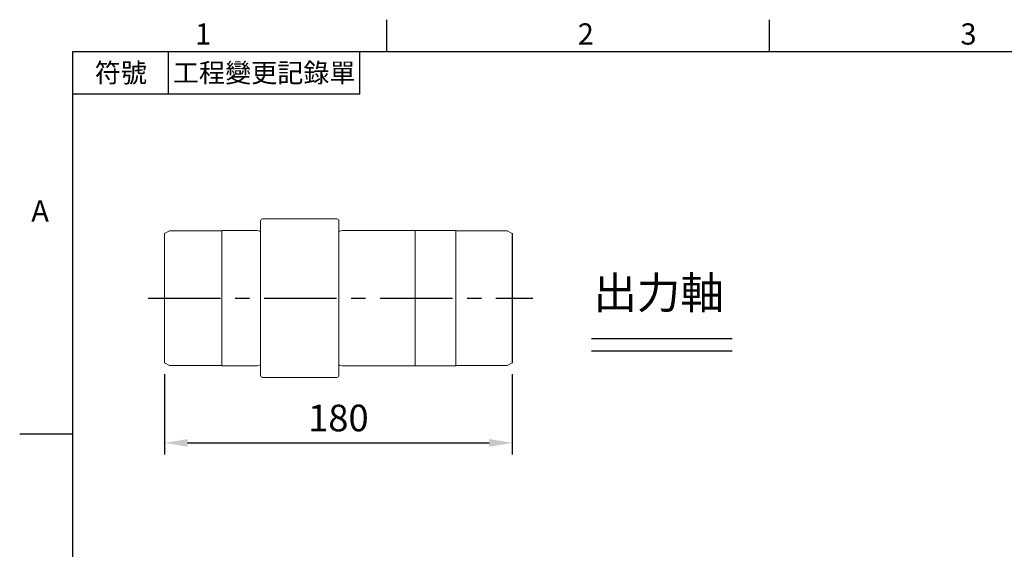
# Model space of a CAD drawing. Extents: x -38 to 1686, y -22 to 1078.
# Drawn here: x -28 to 482, y 798 to 1072 of the extents above; entities that cross this region are included whole.
import ezdxf
from ezdxf.enums import TextEntityAlignment as Align

# ---------------------------------------------------------------- set-up
doc = ezdxf.new("R2010")
doc.units = 0
doc.header["$LTSCALE"] = 30
doc.linetypes.add('CENTER', pattern=[2, 1.25, -0.25, 0.25, -0.25])
doc.layers.get('0').update_dxf_attribs({"color": 3, "linetype": 'CONTINUOUS'})
doc.layers.get('Defpoints').update_dxf_attribs({"linetype": 'CONTINUOUS'})
for name, color, linetype in [('CEN', 2, 'CENTER'), ('DIM', 3, 'CONTINUOUS'), ('MAIN', 7, 'CONTINUOUS'), ('TXT', 4, 'CONTINUOUS')]:
    doc.layers.add(name, color=color, linetype=linetype)
doc.styles.add('ATTDEF', font='txt')
doc.styles.get("Standard").update_dxf_attribs({"font": 'simplex.shx'})
doc.dimstyles.new('L', dxfattribs={"dimscale": 6, "dimtxt": 2.3, "dimasz": 2, "dimexe": 1, "dimexo": 1, "dimgap": 1, "dimtad": 1, "dimdec": 3, "dimdsep": 46, "dimtxsty": 'Standard', "dimcen": 3, "dimclrd": 256, "dimclre": 256, "dimclrt": 256, "dimazin": 2, "dimtfac": 0.6, "dimtdec": 3, "dimtmove": 0, "dimatfit": 3, "dimfxl": 0, "dimtolj": 1, "dimarcsym": 0})

# ---------------------------------------------------------------- blocks, each defined once
blk = doc.blocks.new('GJA420')
at = {"color": 0}
for p, q in [((29.5, 195), (29.5, 192)), ((65.5, 195), (65.5, 192)), ((0, 192), (275, 192)), ((0, 0), (0, 192)), ((9, 188), (9, 192)), ((27, 188), (27, 192)), ((27, 188), (0, 188)), ((0, 156), (-5, 156))]:
    blk.add_line(p, q, dxfattribs=at)
for s, p in [('1', (11.5, 192.655)), ('2', (47.5, 192.655)), ('3', (83.5, 192.655)), ('A', (-3.908, 176))]:
    blk.add_text(s, height=2, dxfattribs=at).set_placement(p)
at = {"color": 0, "char_height": 1.8, "attachment_point": 5}
for s, insert, width in [('{\\f標楷體|b0|i0|c136|p65;符號}', (4.513, 190), 6), ('{\\fDFKai-SB|b0|i0|c136|p65;工程變更記錄單}', (18, 190), 17.94807)]:
    blk.add_mtext(s, dxfattribs=dict(at, insert=insert, width=width))
at = {"color": 4, "style": 'ATTDEF'}
blk.add_attdef('料號', text='', height=2.5, dxfattribs=at).set_placement((120.5, 3), align=Align.MIDDLE_LEFT)
for tag, p in [('比例', (200.5, 3)), ('版本', (236.5, 3))]:
    blk.add_attdef(tag, text='', height=2.5, dxfattribs=at).set_placement(p, align=Align.MIDDLE_CENTER)
blk = doc.blocks.new('*D33')
at = {"layer": 'Defpoints', "color": 0}
for p in [(47.39, 895.03), (227.39, 895.03), (227.39, 853.53)]:
    blk.add_point(p, dxfattribs=at)
at = {"layer": 'DIM', "lineweight": -2}
for p, q in [((47.39, 889.03), (47.39, 847.53)), ((227.39, 889.03), (227.39, 847.53)), ((59.39, 853.53), (215.39, 853.53))]:
    blk.add_line(p, q, dxfattribs=at)
at = {"layer": 'DIM'}
for points in [[(59.39, 855.53), (59.39, 851.53), (47.39, 853.53)], [(215.39, 855.53), (215.39, 851.53), (227.39, 853.53)]]:
    blk.add_solid(points, dxfattribs=at)
at = {"layer": 'DIM', "insert": (137.39, 866.43), "char_height": 13.8, "attachment_point": 5}
blk.add_mtext('\\A1;180', dxfattribs=at)

msp = doc.modelspace()

# ---------------------------------------------------------------- linework, layer by layer
at = {"layer": 'CEN'}
msp.add_line((38.94137, 928.42502), (237.93355, 928.42502), dxfattribs=at)
at = {"layer": 'DIM'}
for p, q in [((268.2698, 907.46324), (341.18777, 907.46324)), ((268.2698, 901.11748), (341.18777, 901.11748))]:
    msp.add_line(p, q, dxfattribs=at)
at = {"layer": 'MAIN', "linetype": 'Continuous', "lineweight": 0}
for p, q in [((97.11419, 968.42502), (97.11419, 888.42502)), ((136.67419, 969.42502), (98.11419, 969.42502)), ((137.67419, 968.42502), (137.67419, 928.42502)), ((49.9853, 963.33601), (47.40919, 961.84869)), ((77.11419, 963.34002), (50.0003, 963.34002)), ((95.4215, 963.42502), (77.11419, 963.42502)), ((77.11419, 963.42502), (77.11419, 893.42502)), ((96.59041, 963.04466), (95.4215, 963.42502)), ((139.36687, 963.47502), (138.19796, 963.09466)), ((177.17419, 963.47502), (139.36687, 963.47502)), ((177.17419, 963.47502), (177.17419, 928.42502)), ((198.17419, 963.42502), (177.17419, 963.42502)), ((198.17419, 963.42502), (198.17419, 893.42502)), ((224.78807, 963.34002), (198.17419, 963.34002)), ((227.37919, 961.84869), (224.80307, 963.33601)), ((47.39419, 961.8227), (47.39419, 895.02735)), ((47.40919, 961.84869), (47.40919, 895.00136)), ((227.37919, 961.84869), (227.37919, 895.00136)), ((227.39419, 961.8227), (227.39419, 895.02735)), ((137.67419, 928.42502), (137.67419, 888.42502)), ((177.17419, 928.42502), (177.17419, 893.37502)), ((47.40919, 895.00136), (49.9853, 893.51404)), ((50.0003, 893.51002), (77.11419, 893.51002)), ((77.11419, 893.42502), (95.4215, 893.42502)), ((95.4215, 893.42502), (96.59041, 893.80539)), ((138.19796, 893.75539), (139.36687, 893.37502)), ((139.36687, 893.37502), (177.17419, 893.37502)), ((177.17419, 893.42502), (198.17419, 893.42502)), ((198.17419, 893.51002), (224.78807, 893.51002)), ((224.80307, 893.51404), (227.37919, 895.00136)), ((98.11419, 887.42502), (136.67419, 887.42502))]:
    msp.add_line(p, q, dxfattribs=at)
for centre, radius, start, end in [((98.11419, 968.42502), 1, 90, 180), ((136.67419, 968.42502), 1, 0, 90), ((50.0003, 963.31002), 0.03, 90, 120), ((96.71419, 963.42502), 0.4, 251.9749612, 0), ((138.07419, 963.47502), 0.4, 180, 288.0250388), ((224.78807, 963.31002), 0.03, 60, 90), ((47.42419, 961.8227), 0.03, 120, 180), ((227.36419, 961.8227), 0.03, 0, 60), ((47.42419, 895.02735), 0.03, 180, 240), ((50.0003, 893.54002), 0.03, 240, 270), ((96.71419, 893.42502), 0.4, 0, 108.0250388), ((138.07419, 893.37502), 0.4, 71.9749612, 180), ((224.78807, 893.54002), 0.03, 270, 300), ((227.36419, 895.02735), 0.03, 300, 0), ((98.11419, 888.42502), 1, 180, 270), ((136.67419, 888.42502), 1, 270, 0)]:
    msp.add_arc(centre, radius, start, end, dxfattribs=at)

# ---------------------------------------------------------------- block references
at = {"layer": 'DIM', "xscale": 5.5, "yscale": 5.5, "zscale": 5.5}
msp.add_blockref('GJA420', (0, 0), dxfattribs=at)

# ---------------------------------------------------------------- texts
at = {"layer": 'TXT', "insert": (269.31804, 939.47006), "char_height": 16.5, "attachment_point": 1}
msp.add_mtext('{\\F新細明體|c136;出力軸}', dxfattribs=at)

# ---------------------------------------------------------------- dimensions: what is measured, and where the dimension line sits
at = {"layer": 'DIM'}
dim = msp.add_linear_dim(base=(227.39419, 853.52896), p1=(47.39419, 895.02735), p2=(227.39419, 895.02735), dimstyle='L', dxfattribs=at)
dim.commit()
dim.dimension.update_dxf_attribs({"geometry": '*D33', "text_midpoint": (137.39419, 866.42896)})

doc.saveas('drawing.dxf')
